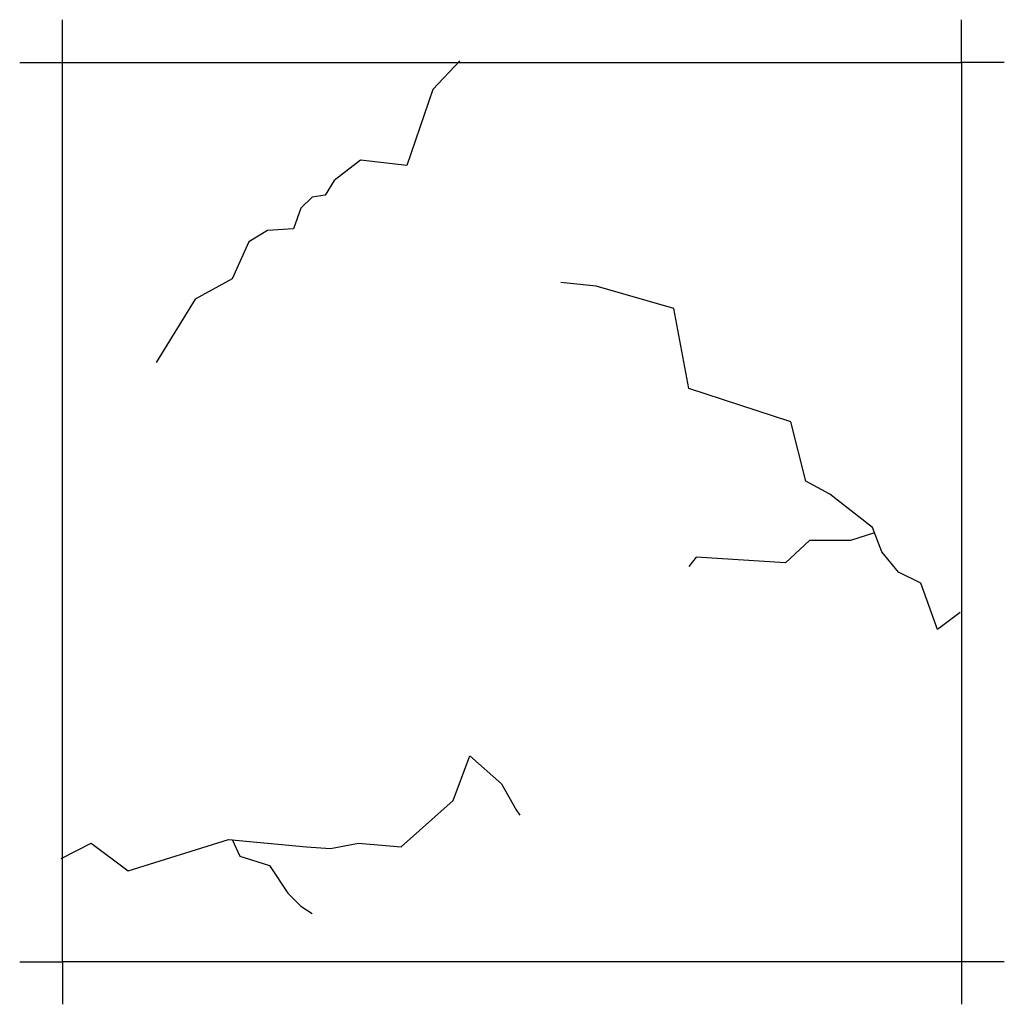
# Model space of a CAD drawing. Units: millimetres. Extents: x -5503 to 7398, y -10325 to 2303.
# Drawn here: x 5669 to 5784, y 1744 to 1859 of the extents above; entities that cross this region are included whole.
import ezdxf

# ---------------------------------------------------------------- set-up
doc = ezdxf.new("R2010")
doc.units = ezdxf.units.MM
doc.layers.add('中', color=3, linetype='Continuous')

msp = doc.modelspace()

# ---------------------------------------------------------------- linework, layer by layer
at = {"layer": '中', "ltscale": 1000}
for p, q in [((5674.16, 1854.44), (5674.16, 1859.42)), ((5779.16, 1854.44), (5779.16, 1859.42)), ((5669.16, 1854.44), (5674.16, 1854.44)), ((5674.16, 1749.44), (5674.16, 1854.44)), ((5674.16, 1854.44), (5779.16, 1854.44)), ((5720.58, 1854.61), (5717.4, 1851.27)), ((5784.16, 1854.44), (5779.16, 1854.44)), ((5779.16, 1854.44), (5779.16, 1749.44)), ((5717.4, 1851.27), (5714.37, 1842.38)), ((5708.95, 1843.04), (5705.91, 1840.65)), ((5714.37, 1842.38), (5708.95, 1843.04)), ((5705.91, 1840.65), (5704.83, 1838.92)), ((5704.83, 1838.92), (5703.31, 1838.7)), ((5703.31, 1838.7), (5702.01, 1837.4)), ((5702.01, 1837.4), (5701.14, 1835.02)), ((5698.11, 1834.8), (5695.94, 1833.5)), ((5701.14, 1835.02), (5698.11, 1834.8)), ((5695.94, 1833.5), (5693.99, 1829.17)), ((5693.99, 1829.17), (5689.65, 1826.78)), ((5736.48, 1828.3), (5732.36, 1828.73)), ((5745.58, 1825.7), (5736.48, 1828.3)), ((5689.65, 1826.78), (5685.1, 1819.41)), ((5747.32, 1816.38), (5745.58, 1825.7)), ((5759.24, 1812.48), (5747.32, 1816.38)), ((5760.97, 1805.55), (5759.24, 1812.48)), ((5763.79, 1804.03), (5760.97, 1805.55)), ((5768.78, 1800.13), (5763.79, 1804.03)), ((5769.86, 1797.31), (5768.78, 1800.13)), ((5761.41, 1798.61), (5758.59, 1796.01)), ((5766.18, 1798.61), (5761.41, 1798.61)), ((5769.02, 1799.5), (5766.18, 1798.61)), ((5748.18, 1796.66), (5747.32, 1795.58)), ((5758.59, 1796.01), (5748.18, 1796.66)), ((5771.81, 1794.93), (5769.86, 1797.31)), ((5774.42, 1793.63), (5771.81, 1794.93)), ((5776.37, 1788.21), (5774.42, 1793.63)), ((5779, 1790.22), (5776.37, 1788.21)), ((5719.79, 1768.27), (5721.74, 1773.47)), ((5721.74, 1773.47), (5725.42, 1770.22)), ((5725.42, 1770.22), (5727.16, 1767.19)), ((5713.72, 1762.86), (5719.79, 1768.27)), ((5727.16, 1767.19), (5727.59, 1766.54)), ((5674, 1761.48), (5677.51, 1763.29)), ((5677.51, 1763.29), (5681.85, 1760.04)), ((5681.85, 1760.04), (5693.56, 1763.72)), ((5693.56, 1763.72), (5702.66, 1762.86)), ((5693.99, 1763.72), (5694.86, 1761.77)), ((5705.48, 1762.64), (5708.73, 1763.29)), ((5708.73, 1763.29), (5713.72, 1762.86)), ((5702.66, 1762.86), (5705.48, 1762.64)), ((5694.86, 1761.77), (5698.32, 1760.69)), ((5698.32, 1760.69), (5700.49, 1757.44)), ((5700.49, 1757.44), (5702.01, 1755.92)), ((5702.01, 1755.92), (5703.31, 1755.06)), ((5669.16, 1749.44), (5674.16, 1749.44)), ((5674.16, 1749.44), (5674.16, 1744.47)), ((5779.16, 1749.44), (5674.16, 1749.44)), ((5784.16, 1749.44), (5779.16, 1749.44)), ((5779.16, 1749.44), (5779.16, 1744.47))]:
    msp.add_line(p, q, dxfattribs=at)

doc.saveas('drawing.dxf')
